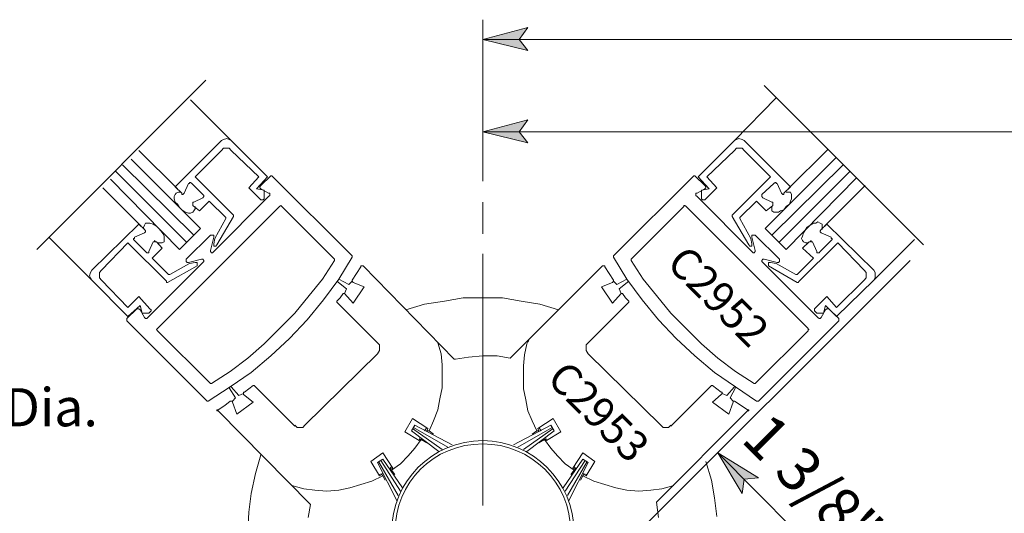
# Model space of a CAD drawing. Units: inches. Extents: x 39 to 563, y 35 to 761.
# Drawn here: x 306 to 413, y 297 to 351 of the extents above; entities that cross this region are included whole.
import ezdxf

# ---------------------------------------------------------------- set-up
doc = ezdxf.new("R2010")
doc.units = ezdxf.units.IN
doc.header["$MEASUREMENT"] = 0
doc.layers.add('Layer 1', color=7, linetype='Continuous')

msp = doc.modelspace()

# ---------------------------------------------------------------- hatches: boundary and pattern name
at = {"layer": 'Layer 1'}
for points in [[(356.16, 348.96), (361.08, 350.28), (360.12, 348.96), (361.08, 347.76)], [(356.16, 338.88), (361.08, 340.2), (360.12, 338.88), (361.08, 337.68)], [(381.84, 303.84), (386.28, 301.08), (384.72, 300.96), (384.48, 299.4)]]:
    msp.add_hatch(color=7, dxfattribs=at).paths.add_polyline_path(points)

# ---------------------------------------------------------------- linework, layer by layer
at = {"layer": 'Layer 1', "color": 7, "lineweight": 5}
for points in [[(356.16, 351.12), (356.16, 333.48)], [(356.16, 348.96), (361.08, 350.28), (360.12, 348.96), (361.08, 347.76), (356.16, 348.96)], [(356.16, 348.96), (540.12, 348.96)], [(307.44, 326.04), (325.92, 344.52)], [(386.88, 343.92), (404.28, 326.52)], [(356.16, 338.88), (361.08, 340.2), (360.12, 338.88), (361.08, 337.68), (356.16, 338.88)], [(356.16, 338.88), (519.12, 338.88)], [(327.6, 337.92), (322.56, 332.88)], [(327.6, 337.92), (327.84, 338.04)], [(327.84, 338.04), (328.2, 338.16)], [(328.2, 338.16), (328.44, 338.04)], [(328.44, 338.04), (328.68, 337.92)], [(332.64, 333.96), (328.68, 337.92)], [(379.68, 333.96), (383.64, 337.92)], [(383.88, 338.04), (383.64, 337.92)], [(384.12, 338.16), (383.88, 338.04)], [(384.48, 338.04), (384.12, 338.16)], [(384.72, 337.92), (384.48, 338.04)], [(384.72, 337.92), (389.76, 332.88)], [(318.6, 336.84), (322.8, 332.64)], [(327.6, 336.84), (324.72, 333.96)], [(327.6, 336.84), (327.84, 337.08)], [(327.84, 337.08), (328.2, 337.08)], [(328.2, 337.08), (328.44, 337.08)], [(328.44, 337.08), (328.68, 336.84)], [(331.68, 333.96), (328.68, 336.84)], [(380.64, 333.96), (383.64, 336.84)], [(383.88, 337.08), (383.64, 336.84)], [(384.12, 337.08), (383.88, 337.08)], [(384.48, 337.08), (384.12, 337.08)], [(384.72, 336.84), (384.48, 337.08)], [(384.72, 336.84), (387.6, 333.96)], [(393.84, 336.96), (389.52, 332.64)], [(323.76, 326.88), (316.08, 334.56)], [(324.6, 327.6), (316.8, 335.28)], [(387.72, 327.6), (395.52, 335.28)], [(388.56, 326.88), (396.24, 334.56)], [(328.92, 329.76), (324.72, 333.96)], [(331.68, 333.96), (330.6, 332.76)], [(332.64, 333.96), (331.44, 332.64)], [(331.92, 333), (333, 334.08)], [(333.12, 334.08), (333, 334.08)], [(333, 334.08), (333, 334.08)], [(333, 334.08), (333, 334.08)], [(333.12, 334.08), (333.12, 334.08)], [(379.2, 334.08), (379.2, 334.08)], [(379.2, 334.08), (379.32, 334.08)], [(380.4, 333), (379.32, 334.08)], [(379.32, 334.08), (379.32, 334.08)], [(379.32, 334.08), (379.32, 334.08)], [(379.68, 333.96), (380.88, 332.64)], [(380.64, 333.96), (381.72, 332.76)], [(383.4, 329.76), (387.6, 333.96)], [(314.64, 332.76), (318.84, 328.56)], [(322.56, 332.88), (323.28, 332.16)], [(323.52, 332.16), (324, 333.24)], [(324, 333.24), (324.12, 333.24)], [(324.12, 333.24), (324.12, 333.36)], [(324.12, 333.36), (324.24, 333.36)], [(324.24, 333.36), (324.36, 333.24)], [(325.56, 332.04), (324.36, 333.24)], [(330.6, 332.76), (331.8, 331.56)], [(331.44, 332.64), (332.28, 332.52)], [(331.92, 333), (331.8, 332.88)], [(331.8, 332.88), (331.8, 332.88)], [(331.8, 332.88), (331.8, 332.76)], [(331.8, 332.76), (331.92, 332.64)], [(331.92, 332.64), (332.76, 332.16)], [(332.28, 332.52), (332.28, 331.68)], [(380.4, 332.64), (379.56, 332.16)], [(380.88, 332.64), (380.04, 332.52)], [(380.04, 332.52), (380.04, 331.68)], [(380.4, 333), (380.52, 332.88)], [(380.52, 332.76), (380.4, 332.64)], [(380.52, 332.88), (380.52, 332.88)], [(380.52, 332.88), (380.52, 332.76)], [(381.72, 332.76), (380.52, 331.56)], [(386.64, 332.04), (387.96, 333.24)], [(388.08, 333.36), (387.96, 333.24)], [(388.2, 333.36), (388.08, 333.36)], [(388.2, 333.24), (388.2, 333.36)], [(388.32, 333.24), (388.2, 333.24)], [(388.8, 332.16), (388.32, 333.24)], [(389.76, 332.88), (389.04, 332.16)], [(397.92, 333), (393.48, 328.56)], [(322.56, 332.04), (322.44, 331.8)], [(322.44, 331.8), (322.44, 331.56)], [(322.44, 331.56), (322.56, 331.2)], [(322.68, 332.16), (322.56, 332.04)], [(322.92, 332.28), (322.68, 332.16)], [(323.16, 332.28), (322.92, 332.28)], [(323.28, 332.04), (323.28, 332.16)], [(323.4, 332.04), (323.28, 332.04)], [(323.52, 332.16), (323.4, 332.04)], [(323.52, 332.16), (323.52, 332.16)], [(324.6, 331.2), (325.56, 331.68)], [(325.2, 330.24), (326.28, 331.32)], [(325.56, 332.04), (325.68, 331.92)], [(325.68, 331.8), (325.56, 331.68)], [(325.68, 331.92), (325.68, 331.8)], [(325.68, 331.8), (325.68, 331.8)], [(326.28, 331.32), (328.08, 329.52)], [(326.76, 325.8), (332.76, 331.8)], [(331.92, 331.44), (331.8, 331.56)], [(332.16, 331.44), (331.92, 331.44)], [(332.28, 331.56), (332.16, 331.44)], [(332.28, 331.68), (332.28, 331.56)], [(332.88, 332.16), (332.76, 332.16)], [(332.76, 331.8), (332.88, 331.92)], [(332.88, 332.04), (332.88, 332.16)], [(332.88, 331.92), (332.88, 332.04)], [(379.44, 332.04), (379.44, 332.16)], [(379.44, 332.16), (379.56, 332.16)], [(379.44, 331.92), (379.44, 332.04)], [(379.56, 331.8), (379.44, 331.92)], [(379.56, 331.8), (385.56, 325.8)], [(380.04, 331.68), (380.04, 331.56)], [(380.04, 331.56), (380.16, 331.44)], [(380.16, 331.44), (380.4, 331.44)], [(380.4, 331.44), (380.52, 331.56)], [(386.04, 331.32), (384.24, 329.52)], [(387.12, 330.24), (386.04, 331.32)], [(386.64, 332.04), (386.64, 331.92)], [(386.64, 331.92), (386.64, 331.8)], [(386.64, 331.8), (386.64, 331.8)], [(386.64, 331.8), (386.76, 331.68)], [(387.72, 331.2), (386.76, 331.68)], [(388.8, 332.16), (388.8, 332.16)], [(388.8, 332.16), (388.92, 332.04)], [(388.92, 332.04), (389.04, 332.04)], [(389.04, 332.04), (389.04, 332.16)], [(389.28, 332.28), (389.52, 332.28)], [(389.52, 332.28), (389.76, 332.28)], [(389.76, 331.32), (389.64, 330.96)], [(389.76, 332.28), (389.88, 332.04)], [(389.88, 331.56), (389.76, 331.32)], [(389.88, 332.04), (389.88, 331.92)], [(389.88, 331.92), (389.88, 331.56)], [(320.64, 317.4), (333.96, 330.72)], [(322.56, 331.2), (322.8, 330.96)], [(322.8, 330.96), (323.04, 330.6)], [(323.04, 330.6), (323.28, 330.36)], [(323.28, 330.36), (323.64, 330.12)], [(324.48, 331.08), (324.48, 331.2)], [(324.48, 331.2), (324.6, 331.2)], [(324.48, 330.96), (324.48, 331.08)], [(324.48, 330.84), (324.48, 330.96)], [(325.2, 330.24), (324.48, 330.84)], [(324.48, 330.84), (324.72, 330.6)], [(324.48, 330.12), (324.6, 330.24)], [(324.6, 330.24), (324.72, 330.48)], [(324.72, 330.48), (324.72, 330.72)], [(334.08, 330.84), (333.96, 330.72)], [(334.2, 330.72), (334.08, 330.84)], [(334.08, 330.84), (334.08, 330.84)], [(334.08, 330.84), (334.08, 330.84)], [(387.12, 330.24), (387.84, 330.84)], [(387.84, 330.84), (387.6, 330.6)], [(387.84, 331.2), (387.72, 331.2)], [(387.72, 330.48), (387.72, 330.72)], [(387.72, 330.24), (387.72, 330.48)], [(387.96, 330.12), (387.72, 330.24)], [(387.84, 331.08), (387.84, 331.2)], [(387.84, 330.96), (387.84, 331.08)], [(387.84, 330.84), (387.84, 330.96)], [(388.68, 330.24), (388.44, 330.12)], [(389.04, 330.36), (388.68, 330.24)], [(389.28, 330.72), (389.04, 330.36)], [(389.64, 330.96), (389.28, 330.72)], [(323.64, 330.12), (324, 330)], [(324, 330), (324.24, 330)], [(324.24, 330), (324.48, 330.12)], [(328.08, 329.4), (326.88, 327.24)], [(327.12, 326.52), (328.92, 329.64)], [(328.08, 329.52), (328.08, 329.52)], [(328.08, 329.52), (328.08, 329.52)], [(328.08, 329.52), (328.08, 329.4)], [(328.08, 329.4), (328.08, 329.4)], [(328.92, 329.76), (328.92, 329.76)], [(328.92, 329.76), (328.92, 329.64)], [(328.92, 329.64), (328.92, 329.64)], [(328.92, 329.64), (328.92, 329.64)], [(383.4, 329.76), (383.4, 329.76)], [(383.4, 329.76), (383.4, 329.64)], [(383.4, 329.64), (383.4, 329.64)], [(383.4, 329.64), (383.4, 329.64)], [(385.2, 326.52), (383.4, 329.64)], [(384.24, 329.52), (384.24, 329.52)], [(384.24, 329.52), (384.24, 329.52)], [(384.24, 329.52), (384.24, 329.4)], [(384.24, 329.4), (385.44, 327.24)], [(384.24, 329.4), (384.24, 329.4)], [(388.08, 330.12), (387.96, 330.12)], [(388.44, 330.12), (388.08, 330.12)], [(313.44, 323.76), (318.6, 328.8)], [(318.6, 328.8), (319.2, 328.2)], [(319.08, 328.44), (319.2, 328.68)], [(319.2, 328.2), (319.08, 328.44)], [(319.2, 328.68), (319.32, 328.92)], [(319.32, 328.08), (319.2, 328.2)], [(319.32, 328.92), (319.56, 328.92)], [(319.32, 327.96), (319.32, 328.08)], [(319.56, 328.92), (319.8, 328.92)], [(319.8, 328.92), (320.16, 328.8)], [(320.16, 328.8), (320.52, 328.56)], [(320.52, 328.56), (320.76, 328.32)], [(320.76, 328.32), (321, 328.08)], [(321, 328.08), (321.24, 327.72)], [(391.32, 328.08), (391.2, 327.84)], [(391.56, 328.44), (391.32, 328.08)], [(391.92, 328.68), (391.56, 328.44)], [(392.28, 328.92), (391.92, 328.68)], [(392.52, 328.92), (392.28, 328.92)], [(392.76, 329.04), (392.52, 328.92)], [(393, 328.92), (392.76, 329.04)], [(393.24, 328.8), (393, 328.92)], [(393, 328.08), (393.12, 328.2)], [(393, 327.96), (393, 328.08)], [(393.72, 328.8), (393.12, 328.2)], [(393.24, 328.56), (393.24, 328.8)], [(393.24, 328.2), (393.24, 328.56)], [(398.88, 323.76), (393.72, 328.8)], [(318.12, 327.24), (318, 327.24)], [(318, 327.24), (318, 327.12)], [(318, 327.12), (318.12, 327)], [(319.2, 327.84), (318.12, 327.36)], [(318.12, 327.36), (318.12, 327.24)], [(319.32, 325.8), (318.12, 327)], [(319.2, 327.84), (319.32, 327.96)], [(319.2, 327.84), (319.2, 327.84)], [(320.4, 326.88), (320.28, 327)], [(320.28, 327), (320.28, 326.88)], [(321.24, 327.72), (321.36, 327.48)], [(321.36, 327.48), (321.36, 327.12)], [(321.36, 327.12), (321.36, 326.88)], [(323.76, 324.96), (326.4, 327.6)], [(326.52, 327.6), (326.4, 327.6)], [(326.4, 325.92), (326.76, 327.36)], [(326.64, 327.6), (326.52, 327.6)], [(326.52, 327.6), (326.52, 327.6)], [(326.76, 327.6), (326.64, 327.6)], [(326.64, 327.6), (326.64, 327.6)], [(326.76, 327.48), (326.76, 327.6)], [(326.76, 327.36), (326.76, 327.48)], [(326.76, 327.48), (326.76, 327.48)], [(326.88, 327.24), (326.76, 326.64)], [(326.88, 327.24), (326.88, 327.24)], [(326.88, 327.24), (326.88, 327.24)], [(385.44, 327.24), (385.44, 327.24)], [(385.44, 327.24), (385.44, 327.24)], [(385.44, 327.24), (385.56, 326.64)], [(385.56, 327.48), (385.56, 327.6)], [(385.56, 327.6), (385.68, 327.6)], [(385.56, 327.36), (385.56, 327.48)], [(385.56, 327.48), (385.56, 327.48)], [(385.92, 325.92), (385.56, 327.36)], [(385.68, 327.6), (385.68, 327.6)], [(385.68, 327.6), (385.8, 327.6)], [(385.8, 327.6), (385.8, 327.6)], [(385.8, 327.6), (385.92, 327.6)], [(385.92, 327.6), (388.56, 324.96)], [(391.08, 327.48), (390.96, 327.24)], [(390.96, 327.24), (391.08, 327)], [(391.2, 327.84), (391.08, 327.48)], [(391.08, 327), (391.2, 326.88)], [(391.92, 326.88), (392.04, 327)], [(392.04, 327), (392.04, 326.88)], [(393.12, 327.84), (393, 327.96)], [(393, 325.8), (394.2, 327)], [(393.12, 327.84), (394.2, 327.36)], [(393.12, 327.84), (393.12, 327.84)], [(394.2, 327.36), (394.2, 327.24)], [(394.2, 327.24), (394.32, 327.24)], [(394.32, 327.12), (394.2, 327)], [(394.32, 327.24), (394.32, 327.12)], [(314.52, 323.76), (317.4, 326.76)], [(321.6, 322.56), (317.4, 326.76)], [(320.16, 326.88), (319.68, 325.8)], [(321.12, 326.16), (320.04, 325.08)], [(320.28, 326.88), (320.16, 326.88)], [(320.52, 326.88), (320.4, 326.88)], [(321.12, 326.16), (320.52, 326.88)], [(320.52, 326.88), (320.76, 326.64)], [(320.88, 326.76), (320.64, 326.76)], [(321.12, 326.76), (320.88, 326.76)], [(321.36, 326.88), (321.12, 326.76)], [(326.4, 325.92), (326.4, 325.92)], [(326.4, 325.92), (326.4, 325.8)], [(326.76, 326.52), (326.76, 326.64)], [(326.76, 326.4), (326.76, 326.52)], [(326.76, 326.52), (326.76, 326.52)], [(326.88, 326.4), (326.76, 326.4)], [(327, 326.4), (326.88, 326.4)], [(326.88, 326.4), (326.88, 326.4)], [(327.12, 326.52), (327, 326.4)], [(327, 326.4), (327, 326.4)], [(385.2, 326.52), (385.32, 326.4)], [(385.32, 326.4), (385.32, 326.4)], [(385.32, 326.4), (385.44, 326.4)], [(385.44, 326.4), (385.44, 326.4)], [(385.44, 326.4), (385.56, 326.4)], [(385.56, 326.52), (385.56, 326.64)], [(385.56, 326.4), (385.56, 326.52)], [(385.56, 326.52), (385.56, 326.52)], [(385.92, 325.92), (385.92, 325.92)], [(385.92, 325.92), (385.92, 325.8)], [(390.72, 322.56), (394.92, 326.76)], [(391.08, 326.16), (391.8, 326.88)], [(391.08, 326.16), (392.28, 325.08)], [(391.2, 326.88), (391.44, 326.76)], [(391.44, 326.76), (391.68, 326.76)], [(391.8, 326.88), (391.56, 326.64)], [(391.8, 326.88), (391.92, 326.88)], [(392.04, 326.88), (392.16, 326.88)], [(392.16, 326.88), (392.64, 325.8)], [(397.8, 323.76), (394.92, 326.76)], [(319.32, 325.8), (319.44, 325.68)], [(319.44, 325.68), (319.56, 325.68)], [(319.56, 325.68), (319.68, 325.68)], [(319.68, 325.68), (319.68, 325.8)], [(320.04, 325.08), (321.84, 323.28)], [(323.76, 324.96), (323.76, 324.84)], [(323.76, 324.84), (323.76, 324.84)], [(323.76, 324.84), (323.76, 324.72)], [(325.44, 324.96), (324, 324.6)], [(325.56, 324.96), (325.44, 324.96)], [(325.44, 324.96), (325.44, 324.96)], [(325.68, 324.84), (325.56, 324.96)], [(325.56, 324.96), (325.56, 324.96)], [(325.68, 324.72), (325.68, 324.84)], [(325.68, 324.84), (325.68, 324.84)], [(326.4, 325.8), (326.4, 325.8)], [(326.4, 325.8), (326.52, 325.68)], [(326.52, 325.68), (326.52, 325.68)], [(326.52, 325.68), (326.64, 325.68)], [(326.64, 325.68), (326.76, 325.8)], [(326.64, 325.68), (326.64, 325.68)], [(356.16, 298.08), (356.16, 325.56)], [(402.84, 324.84), (371.76, 293.76)], [(385.68, 325.68), (385.56, 325.8)], [(385.8, 325.68), (385.68, 325.68)], [(385.68, 325.68), (385.68, 325.68)], [(385.92, 325.8), (385.8, 325.68)], [(385.8, 325.68), (385.8, 325.68)], [(385.92, 325.8), (385.92, 325.8)], [(386.64, 324.84), (386.76, 324.96)], [(386.64, 324.72), (386.64, 324.84)], [(386.64, 324.84), (386.64, 324.84)], [(386.76, 324.96), (386.76, 324.96)], [(386.76, 324.96), (386.88, 324.96)], [(386.88, 324.96), (388.32, 324.6)], [(386.88, 324.96), (386.88, 324.96)], [(388.56, 324.96), (388.56, 324.84)], [(388.56, 324.84), (388.56, 324.84)], [(388.56, 324.84), (388.56, 324.72)], [(392.28, 325.08), (390.48, 323.28)], [(392.64, 325.68), (392.64, 325.8)], [(392.76, 325.68), (392.64, 325.68)], [(392.88, 325.68), (392.76, 325.68)], [(393, 325.8), (392.88, 325.68)], [(313.44, 323.76), (313.32, 323.52)], [(314.52, 323.76), (314.28, 323.52)], [(319.56, 318.6), (325.56, 324.6)], [(324.96, 324.24), (321.72, 322.44)], [(321.96, 323.28), (324.12, 324.48)], [(323.76, 324.72), (323.76, 324.72)], [(323.76, 324.72), (323.88, 324.6)], [(323.88, 324.6), (323.88, 324.6)], [(323.88, 324.6), (324, 324.6)], [(324, 324.6), (324, 324.6)], [(324.12, 324.48), (324.72, 324.6)], [(324.12, 324.48), (324.12, 324.48)], [(324.12, 324.48), (324.12, 324.48)], [(324.84, 324.6), (324.72, 324.6)], [(324.96, 324.6), (324.84, 324.6)], [(324.96, 324.48), (324.96, 324.6)], [(324.96, 324.6), (324.96, 324.6)], [(324.96, 324.36), (324.96, 324.48)], [(324.96, 324.48), (324.96, 324.48)], [(324.96, 324.24), (324.96, 324.36)], [(324.96, 324.36), (324.96, 324.36)], [(325.56, 324.6), (325.68, 324.72)], [(325.68, 324.72), (325.68, 324.72)], [(386.76, 324.6), (386.64, 324.72)], [(386.64, 324.72), (386.64, 324.72)], [(386.76, 324.6), (392.76, 318.6)], [(387.36, 324.48), (387.36, 324.6)], [(387.36, 324.6), (387.36, 324.6)], [(387.36, 324.6), (387.48, 324.6)], [(387.36, 324.36), (387.36, 324.48)], [(387.36, 324.48), (387.36, 324.48)], [(387.36, 324.24), (387.36, 324.36)], [(387.36, 324.36), (387.36, 324.36)], [(387.36, 324.24), (390.48, 322.44)], [(387.48, 324.6), (387.6, 324.6)], [(388.2, 324.48), (387.6, 324.6)], [(388.2, 324.48), (388.2, 324.48)], [(388.2, 324.48), (388.2, 324.48)], [(390.36, 323.28), (388.2, 324.48)], [(388.44, 324.6), (388.32, 324.6)], [(388.32, 324.6), (388.32, 324.6)], [(388.56, 324.72), (388.44, 324.6)], [(388.44, 324.6), (388.44, 324.6)], [(388.56, 324.72), (388.56, 324.72)], [(397.8, 323.76), (398.04, 323.52)], [(398.88, 323.76), (399, 323.52)], [(313.32, 323.52), (313.2, 323.16)], [(313.2, 323.16), (313.32, 322.92)], [(313.32, 322.92), (313.44, 322.68)], [(317.4, 318.72), (313.44, 322.68)], [(314.28, 323.52), (314.28, 323.16)], [(314.28, 323.16), (314.28, 322.92)], [(314.28, 322.92), (314.52, 322.68)], [(317.4, 319.68), (314.52, 322.68)], [(321.84, 323.28), (321.84, 323.28)], [(321.84, 323.28), (321.84, 323.28)], [(321.84, 323.28), (321.96, 323.28)], [(321.96, 323.28), (321.96, 323.28)], [(390.48, 323.28), (390.36, 323.28)], [(390.36, 323.28), (390.36, 323.28)], [(390.48, 323.28), (390.48, 323.28)], [(390.48, 323.28), (390.48, 323.28)], [(394.8, 319.68), (397.8, 322.68)], [(394.8, 318.72), (398.88, 322.68)], [(398.04, 322.92), (397.8, 322.68)], [(398.04, 323.52), (398.04, 323.16)], [(398.04, 323.16), (398.04, 322.92)], [(399, 322.92), (398.88, 322.68)], [(399, 323.52), (399, 323.16)], [(399, 323.16), (399, 322.92)], [(321.6, 322.56), (321.6, 322.44)], [(321.6, 322.44), (321.72, 322.44)], [(321.72, 322.44), (321.72, 322.44)], [(321.72, 322.44), (321.72, 322.44)], [(390.6, 322.44), (390.48, 322.44)], [(390.72, 322.56), (390.6, 322.44)], [(390.6, 322.44), (390.6, 322.44)], [(390.6, 322.44), (390.6, 322.44)], [(317.4, 319.68), (318.6, 320.88)], [(318.6, 320.88), (319.8, 319.56)], [(393.72, 320.88), (392.4, 319.56)], [(394.8, 319.68), (393.72, 320.88)], [(318.36, 319.56), (317.28, 318.48)], [(317.4, 318.72), (318.72, 319.92)], [(318.48, 319.56), (318.36, 319.56)], [(318.6, 319.56), (318.48, 319.56)], [(318.72, 319.44), (318.6, 319.56)], [(318.6, 319.56), (318.6, 319.56)], [(318.72, 319.92), (318.96, 319.08)], [(318.72, 319.44), (319.2, 318.6)], [(319.92, 319.44), (319.8, 319.56)], [(319.92, 319.32), (319.92, 319.44)], [(392.4, 319.44), (392.4, 319.56)], [(392.4, 319.32), (392.4, 319.44)], [(393.6, 319.44), (393.12, 318.6)], [(393.6, 319.92), (393.36, 319.08)], [(394.8, 318.72), (393.6, 319.92)], [(393.6, 319.44), (393.72, 319.56)], [(393.72, 319.56), (393.72, 319.56)], [(393.72, 319.56), (393.84, 319.56)], [(393.84, 319.56), (393.96, 319.56)], [(393.96, 319.56), (395.04, 318.48)], [(317.28, 318.48), (317.28, 318.36)], [(317.28, 318.36), (317.28, 318.36)], [(317.28, 318.36), (317.28, 318.24)], [(318.96, 319.08), (319.68, 319.08)], [(319.2, 318.6), (319.32, 318.48)], [(319.32, 318.48), (319.32, 318.48)], [(319.32, 318.48), (319.44, 318.48)], [(319.44, 318.48), (319.56, 318.6)], [(319.68, 319.08), (319.8, 319.2)], [(319.8, 319.2), (319.92, 319.32)], [(392.52, 319.2), (392.4, 319.32)], [(392.64, 319.08), (392.52, 319.2)], [(393.36, 319.08), (392.64, 319.08)], [(392.88, 318.48), (392.76, 318.6)], [(393, 318.48), (392.88, 318.48)], [(393.12, 318.6), (393, 318.48)], [(393, 318.48), (393, 318.48)], [(395.04, 318.48), (395.04, 318.36)], [(395.04, 318.36), (395.04, 318.36)], [(395.04, 318.36), (395.04, 318.24)], [(317.28, 318.24), (317.28, 318.24)], [(320.64, 317.4), (320.52, 317.28)], [(320.52, 317.28), (320.52, 317.28)], [(320.52, 317.28), (320.52, 317.28)], [(320.52, 317.28), (320.64, 317.16)], [(391.68, 317.4), (391.68, 317.28)], [(391.68, 317.28), (391.8, 317.28)], [(391.8, 317.28), (391.68, 317.28)], [(391.68, 317.28), (391.68, 317.16)], [(395.04, 318.24), (395.04, 318.24)], [(348.48, 307.56), (347.64, 306.12)], [(348.72, 306.84), (348.36, 306.24)], [(348.48, 307.56), (350.16, 306.48)], [(348.6, 306.6), (352.32, 304.44)], [(348.72, 306.84), (352.8, 304.68)], [(350.04, 306.6), (349.8, 306.24)], [(363.6, 306.84), (359.52, 304.68)], [(363.72, 306.6), (360, 304.44)], [(363.84, 307.56), (362.16, 306.48)], [(362.28, 306.6), (362.52, 306.24)], [(363.6, 306.84), (363.96, 306.24)], [(363.84, 307.56), (364.68, 306.12)], [(347.64, 306.12), (349.2, 305.16)], [(348.36, 306.24), (351.36, 303.96)], [(348.48, 306.48), (351.72, 304.2)], [(349.32, 305.52), (349.2, 305.16)], [(350.16, 306.48), (350.04, 306.24)], [(350.04, 306.24), (350.28, 306.24)], [(350.28, 306.24), (350.76, 305.88)], [(363.84, 306.48), (360.6, 304.2)], [(363.96, 306.24), (360.96, 303.96)], [(362.04, 306.24), (361.56, 305.88)], [(362.28, 306.24), (362.04, 306.24)], [(362.16, 306.48), (362.28, 306.24)], [(363, 305.52), (363.12, 305.16)], [(364.68, 306.12), (363.12, 305.16)], [(348.72, 304.32), (349.44, 305.28)], [(349.2, 305.16), (349.32, 305.28)], [(349.32, 305.28), (349.44, 305.28)], [(350.04, 304.92), (349.44, 305.28)], [(362.28, 304.92), (362.88, 305.28)], [(363.6, 304.32), (362.88, 305.28)], [(363, 305.28), (362.88, 305.28)], [(363.12, 305.16), (363, 305.28)], [(343.92, 302.88), (345.24, 303.84)], [(345.24, 303.84), (346.32, 302.16)], [(347.16, 302.64), (348, 303.48)], [(348, 303.48), (348.72, 304.32)], [(364.32, 303.48), (363.6, 304.32)], [(365.16, 302.64), (364.32, 303.48)], [(367.08, 303.84), (366, 302.16)], [(368.4, 302.88), (367.08, 303.84)], [(381.84, 303.84), (394.32, 291.24)], [(381.84, 303.84), (386.28, 301.08), (384.72, 300.96), (384.48, 299.4), (381.84, 303.84)], [(343.92, 302.88), (344.88, 301.32)], [(344.64, 302.76), (345.24, 303.12)], [(344.64, 302.76), (346.8, 298.56)], [(344.76, 302.88), (346.92, 299.16)], [(345, 303), (347.16, 299.64)], [(345.24, 303.12), (347.4, 300)], [(345.96, 302.04), (346.2, 302.28)], [(346.2, 301.92), (347.16, 302.64)], [(367.08, 303.12), (364.92, 300)], [(367.32, 303), (365.16, 299.64)], [(366.12, 301.92), (365.16, 302.64)], [(367.56, 302.88), (365.4, 299.16)], [(367.68, 302.76), (365.52, 298.56)], [(366.36, 302.04), (366.12, 302.28)], [(367.68, 302.76), (367.08, 303.12)], [(368.4, 302.88), (367.44, 301.32)], [(344.88, 301.44), (345.24, 301.56)], [(345.12, 301.44), (344.88, 301.32)], [(345.12, 301.44), (345.24, 301.32)], [(345.48, 300.84), (345.24, 301.32)], [(346.32, 302.16), (346.08, 302.04)], [(346.08, 302.04), (346.2, 301.92)], [(346.56, 301.44), (346.2, 301.92)], [(365.76, 301.44), (366.12, 301.92)], [(366, 302.16), (366.24, 302.04)], [(366.24, 302.04), (366.12, 301.92)], [(366.84, 300.84), (367.08, 301.32)], [(367.44, 301.44), (367.08, 301.56)], [(367.2, 301.44), (367.08, 301.32)], [(367.2, 301.44), (367.44, 301.32)]]:
    msp.add_lwpolyline(points, dxfattribs=at)
at = {"layer": 'Layer 1', "lineweight": 0}
for points in [[(356.16, 348.96), (361.08, 350.28), (360.12, 348.96), (361.08, 347.76), (356.16, 348.96)], [(356.16, 338.88), (361.08, 340.2), (360.12, 338.88), (361.08, 337.68), (356.16, 338.88)], [(381.84, 303.84), (386.28, 301.08), (384.72, 300.96), (384.48, 299.4), (381.84, 303.84)]]:
    msp.add_lwpolyline(points, dxfattribs=at)
at = {"layer": 'Layer 1', "color": 7, "lineweight": 13}
for points in [[(328.68, 337.92), (324.24, 342.36)], [(383.64, 337.92), (388.2, 342.6)], [(325.32, 328.32), (317.76, 335.88)], [(387, 328.32), (394.8, 336.12)], [(315.48, 333.72), (323.04, 326.04)], [(333.12, 334.08), (341.88, 325.32)], [(379.2, 334.08), (370.44, 325.32)], [(396.96, 333.84), (389.28, 326.04)], [(334.2, 330.72), (339.96, 324.96)], [(356.16, 327.72), (356.16, 331.2)], [(378.12, 330.72), (372.36, 324.96)], [(378.12, 330.72), (378.12, 330.84)], [(378.12, 330.84), (378.24, 330.84)], [(378.24, 330.84), (378.24, 330.84)], [(378.24, 330.84), (378.36, 330.72)], [(378.36, 330.72), (391.68, 317.4)], [(323.04, 326.04), (325.32, 328.32)], [(389.28, 326.04), (387, 328.32)], [(313.44, 322.68), (308.76, 327.36)], [(398.88, 322.68), (403.32, 327.12)], [(338.64, 322.8), (339.96, 324.84)], [(339.96, 324.84), (339.96, 324.96)], [(339.96, 324.96), (339.96, 324.96)], [(339.96, 324.96), (339.96, 324.96)], [(339.96, 324.84), (339.96, 324.84)], [(340.44, 322.8), (341.88, 325.2)], [(341.88, 325.2), (341.88, 325.32)], [(341.88, 325.32), (341.88, 325.32)], [(341.88, 325.2), (341.88, 325.2)], [(341.88, 325.2), (341.88, 325.2)], [(370.44, 325.2), (370.44, 325.32)], [(370.44, 325.32), (370.44, 325.32)], [(370.44, 325.32), (370.44, 325.2)], [(371.88, 322.8), (370.44, 325.2)], [(370.44, 325.2), (370.44, 325.2)], [(370.44, 325.2), (370.44, 325.2)], [(372.36, 324.84), (372.36, 324.96)], [(372.36, 324.96), (372.36, 324.96)], [(372.36, 324.96), (372.36, 324.96)], [(373.68, 322.8), (372.36, 324.84)], [(372.36, 324.84), (372.36, 324.84)], [(342.36, 323.4), (342.84, 324.12)], [(342.96, 324.24), (342.84, 324.24)], [(342.84, 324.24), (342.84, 324.12)], [(343.08, 324.24), (342.96, 324.24)], [(342.96, 324.24), (342.96, 324.24)], [(343.08, 324.24), (353.04, 314.04)], [(369.24, 324.24), (359.16, 314.16)], [(369.24, 324.24), (369.36, 324.24)], [(369.36, 324.24), (369.36, 324.24)], [(369.36, 324.24), (369.48, 324.24)], [(369.48, 324.24), (369.48, 324.12)], [(369.96, 323.4), (369.48, 324.12)], [(337.2, 321), (338.64, 322.8)], [(338.76, 320.52), (340.44, 322.8)], [(341.52, 322.2), (340.44, 322.8)], [(341.88, 322.68), (342.36, 323.4)], [(341.88, 322.68), (341.88, 322.68)], [(341.88, 322.68), (341.88, 322.56)], [(370.44, 322.68), (369.96, 323.4)], [(370.44, 322.68), (370.44, 322.68)], [(370.44, 322.68), (370.44, 322.56)], [(370.8, 322.2), (371.88, 322.8)], [(373.56, 320.52), (371.88, 322.8)], [(375.12, 321), (373.68, 322.8)], [(341.28, 321.72), (340.2, 322.56)], [(341.04, 321.24), (341.28, 321.72)], [(341.88, 322.56), (341.52, 322.2)], [(341.88, 322.56), (341.88, 322.56)], [(341.88, 322.56), (342, 322.44)], [(343.2, 321.96), (342, 322.44)], [(342, 320.16), (343.2, 321.96)], [(369.12, 321.96), (370.32, 322.44)], [(370.32, 320.16), (369.12, 321.96)], [(370.44, 322.56), (370.32, 322.44)], [(370.44, 322.56), (370.44, 322.56)], [(370.44, 322.56), (370.8, 322.2)], [(371.04, 321.72), (372.12, 322.56)], [(371.28, 321.24), (371.04, 321.72)], [(335.64, 319.08), (337.2, 321)], [(336.96, 318.36), (338.76, 320.52)], [(340.2, 320.4), (340.56, 320.76)], [(340.56, 320.76), (340.92, 321.24)], [(341.04, 321.24), (340.92, 321.24)], [(340.92, 321.24), (340.92, 321.24)], [(340.92, 321.24), (340.92, 321.24)], [(342, 320.16), (341.04, 321.24)], [(341.04, 321.24), (341.04, 321.24)], [(354, 320.76), (351.96, 320.4)], [(356.16, 320.76), (354, 320.76)], [(358.32, 320.76), (356.16, 320.76)], [(360.36, 320.4), (358.32, 320.76)], [(370.32, 320.16), (371.28, 321.24)], [(371.28, 321.24), (371.28, 321.24)], [(371.28, 321.24), (371.4, 321.24)], [(371.4, 321.24), (371.4, 321.24)], [(371.4, 321.24), (371.4, 321.24)], [(371.76, 320.76), (371.4, 321.24)], [(372.12, 320.4), (371.76, 320.76)], [(375.36, 318.36), (373.56, 320.52)], [(376.68, 319.08), (375.12, 321)], [(340.2, 320.4), (340.2, 320.4)], [(340.2, 320.4), (340.2, 320.28)], [(340.2, 320.28), (340.2, 320.28)], [(340.2, 320.28), (340.32, 320.16)], [(344.64, 315.84), (340.32, 320.16)], [(349.8, 320.04), (347.76, 319.44)], [(351.96, 320.4), (349.8, 320.04)], [(362.4, 320.04), (360.36, 320.4)], [(364.44, 319.44), (362.4, 320.04)], [(367.68, 315.84), (372, 320.16)], [(372.12, 320.28), (372, 320.16)], [(372.12, 320.4), (372.12, 320.4)], [(372.12, 320.4), (372.12, 320.28)], [(372.12, 320.28), (372.12, 320.28)], [(333.96, 317.4), (335.64, 319.08)], [(335.04, 316.32), (336.96, 318.36)], [(377.28, 316.32), (375.36, 318.36)], [(378.36, 317.4), (376.68, 319.08)], [(317.28, 318.24), (326.04, 309.48)], [(332.28, 315.72), (333.96, 317.4)], [(380.04, 315.72), (378.36, 317.4)], [(395.04, 318.24), (386.28, 309.48)], [(320.64, 317.16), (326.4, 311.4)], [(333, 314.4), (335.04, 316.32)], [(379.32, 314.4), (377.28, 316.32)], [(391.68, 317.16), (385.92, 311.4)], [(330.48, 314.16), (332.28, 315.72)], [(344.88, 315.6), (344.64, 315.84)], [(344.88, 315.24), (344.88, 315.6)], [(344.88, 315), (344.88, 315.24)], [(351.6, 314.64), (351.24, 315.84)], [(360.72, 314.52), (360.96, 315.72)], [(360.96, 315.72), (361.08, 315.96)], [(361.08, 315.96), (361.2, 316.08)], [(367.44, 315.6), (367.68, 315.84)], [(367.44, 315.24), (367.44, 315.6)], [(367.44, 315), (367.44, 315.24)], [(381.84, 314.16), (380.04, 315.72)], [(328.56, 312.72), (330.48, 314.16)], [(330.84, 312.6), (333, 314.4)], [(336.72, 306.84), (344.64, 314.64)], [(344.64, 314.64), (344.88, 315)], [(351.72, 313.44), (351.6, 314.64)], [(354.6, 314.28), (353.16, 314.04)], [(356.16, 314.4), (354.6, 314.28)], [(357.72, 314.4), (356.16, 314.4)], [(359.16, 314.16), (357.72, 314.4)], [(360.6, 313.32), (360.72, 314.52)], [(367.68, 314.64), (367.44, 315)], [(375.6, 306.84), (367.68, 314.64)], [(381.48, 312.6), (379.32, 314.4)], [(383.76, 312.72), (381.84, 314.16)], [(351.72, 312.12), (351.72, 313.44)], [(353.16, 314.04), (353.04, 314.04)], [(353.16, 314.04), (353.04, 314.04)], [(353.16, 314.04), (353.16, 314.04)], [(353.16, 314.04), (353.16, 314.04)], [(360.6, 312.12), (360.6, 313.32)], [(326.52, 311.4), (328.56, 312.72)], [(328.56, 311.04), (330.84, 312.6)], [(351.72, 310.92), (351.72, 312.12)], [(360.6, 310.8), (360.6, 312.12)], [(383.76, 311.04), (381.48, 312.6)], [(385.8, 311.4), (383.76, 312.72)], [(326.16, 309.48), (328.56, 311.04)], [(326.4, 311.4), (326.4, 311.4)], [(326.4, 311.4), (326.52, 311.4)], [(326.52, 311.4), (326.52, 311.4)], [(326.52, 311.4), (326.52, 311.4)], [(329.16, 309.84), (328.44, 310.92)], [(329.52, 310.08), (328.68, 311.04)], [(330.6, 310.8), (331.08, 311.16)], [(331.2, 311.16), (331.08, 311.16)], [(331.08, 311.16), (331.08, 311.16)], [(331.2, 311.16), (335.64, 306.72)], [(331.2, 311.16), (331.2, 311.16)], [(331.2, 311.16), (331.2, 311.16)], [(351.48, 309.72), (351.72, 310.92)], [(381.12, 311.16), (376.68, 306.72)], [(381.12, 311.16), (381.12, 311.16)], [(381.12, 311.16), (381.12, 311.16)], [(381.12, 311.16), (381.24, 311.16)], [(381.72, 310.8), (381.24, 311.16)], [(381.24, 311.16), (381.24, 311.16)], [(382.8, 310.08), (383.64, 311.04)], [(383.16, 309.84), (383.76, 310.92)], [(386.04, 309.48), (383.76, 311.04)], [(385.92, 311.4), (385.8, 311.4)], [(385.8, 311.4), (385.8, 311.4)], [(385.8, 311.4), (385.8, 311.4)], [(385.92, 311.4), (385.92, 311.4)], [(328.8, 309.48), (329.16, 309.84)], [(330, 310.32), (329.52, 310.08)], [(330.12, 310.44), (330, 310.44)], [(330, 310.44), (330, 310.32)], [(330, 310.32), (330, 310.32)], [(330, 310.32), (330, 310.2)], [(331.08, 309.36), (330, 310.2)], [(330.12, 310.44), (330.6, 310.8)], [(360.84, 309.6), (360.6, 310.8)], [(381.24, 309.36), (382.2, 310.2)], [(382.2, 310.44), (381.72, 310.8)], [(382.2, 310.44), (382.32, 310.44)], [(382.32, 310.32), (382.2, 310.2)], [(382.32, 310.44), (382.32, 310.32)], [(382.32, 310.32), (382.32, 310.32)], [(382.32, 310.32), (382.8, 310.08)], [(383.52, 309.48), (383.16, 309.84)], [(326.04, 309.48), (326.04, 309.48)], [(326.04, 309.48), (326.16, 309.48)], [(326.16, 309.48), (326.16, 309.48)], [(326.16, 309.48), (326.16, 309.48)], [(327.24, 308.52), (327.96, 309)], [(327.96, 309), (328.56, 309.48)], [(328.68, 309.48), (328.56, 309.48)], [(328.8, 309.48), (328.68, 309.48)], [(328.68, 309.48), (328.68, 309.48)], [(328.8, 309.36), (328.8, 309.48)], [(329.28, 308.04), (328.8, 309.36)], [(329.28, 308.04), (331.08, 309.36)], [(351.24, 308.52), (351.48, 309.72)], [(361.08, 308.4), (360.84, 309.6)], [(383.04, 308.04), (381.24, 309.36)], [(383.04, 308.04), (383.52, 309.36)], [(383.52, 309.36), (383.52, 309.48)], [(383.52, 309.48), (383.64, 309.48)], [(384.36, 309), (383.64, 309.48)], [(383.64, 309.48), (383.64, 309.48)], [(383.64, 309.48), (383.64, 309.48)], [(385.08, 308.52), (384.36, 309)], [(386.16, 309.48), (386.04, 309.48)], [(386.28, 309.48), (386.16, 309.48)], [(386.16, 309.48), (386.16, 309.48)], [(386.28, 309.48), (386.28, 309.48)], [(327.24, 308.52), (327.12, 308.52)], [(327.12, 308.52), (327.12, 308.4)], [(327.12, 308.4), (327.12, 308.4)], [(327.12, 308.4), (327.24, 308.4)], [(327.24, 308.4), (337.32, 298.2)], [(350.76, 307.32), (351.24, 308.52)], [(361.56, 307.32), (361.08, 308.4)], [(385.08, 308.4), (375.12, 298.44)], [(385.08, 308.52), (385.2, 308.52)], [(385.2, 308.4), (385.08, 308.4)], [(385.2, 308.52), (385.2, 308.4)], [(385.2, 308.4), (385.2, 308.4)], [(335.64, 306.84), (335.88, 306.6)], [(335.88, 306.6), (336.24, 306.6)], [(336.24, 306.6), (336.48, 306.6)], [(336.48, 306.6), (336.72, 306.84)], [(350.28, 306.24), (350.76, 307.32)], [(362.04, 306.24), (361.56, 307.32)], [(375.84, 306.6), (375.6, 306.84)], [(376.08, 306.6), (375.84, 306.6)], [(376.44, 306.6), (376.08, 306.6)], [(376.68, 306.84), (376.44, 306.6)], [(331.92, 303.6), (331.32, 301.56)], [(381.12, 300.84), (380.52, 302.88)], [(331.32, 301.56), (330.84, 299.4)], [(344.04, 300.72), (345.24, 301.32)], [(368.28, 300.72), (367.08, 301.32)], [(335.28, 300.24), (336.6, 299.88)], [(341.64, 300), (342.84, 300.36)], [(342.84, 300.36), (344.04, 300.72)], [(369.48, 300.36), (368.28, 300.72)], [(370.68, 300), (369.48, 300.36)], [(377.04, 300.24), (375.72, 299.88)], [(381.48, 298.92), (381.12, 300.84)], [(330.84, 299.4), (330.6, 297.36)], [(336.6, 299.88), (337.8, 299.76)], [(337.8, 299.76), (339.12, 299.64)], [(339.12, 299.64), (340.44, 299.76)], [(340.44, 299.76), (341.64, 300)], [(371.88, 299.76), (370.68, 300)], [(373.2, 299.64), (371.88, 299.76)], [(374.52, 299.76), (373.2, 299.64)], [(375.72, 299.88), (374.52, 299.76)], [(337.32, 298.2), (337.08, 296.76)], [(375.36, 296.76), (375.12, 298.44)], [(381.72, 296.88), (381.48, 298.92)], [(330.6, 297.36), (330.48, 295.2)]]:
    msp.add_lwpolyline(points, dxfattribs=at)
at = {"layer": 'Layer 1', "color": 7, "lineweight": 5}
for points in [[(366.12, 295.2), (366.12, 300.72), (361.56, 305.16), (356.16, 305.16), (350.64, 305.16), (346.2, 300.72), (346.2, 295.2), (346.2, 289.8), (350.64, 285.24), (356.16, 285.24), (361.56, 285.24), (366.12, 289.8), (366.12, 295.2)], [(365.76, 295.2), (365.76, 300.6), (361.44, 304.8), (356.16, 304.8), (350.76, 304.8), (346.56, 300.6), (346.56, 295.2), (346.56, 289.92), (350.76, 285.6), (356.16, 285.6), (361.44, 285.6), (365.76, 289.92), (365.76, 295.2)]]:
    msp.add_open_spline(points, degree=3, knots=[0, 0, 0, 0, 1, 1, 1, 2, 2, 2, 3, 3, 3, 4, 4, 4, 4], dxfattribs=at)

# ---------------------------------------------------------------- texts
at = {"layer": 'Layer 1', "color": 7, "attachment_point": 7, "rotation": 315}
for s, insert, char_height in [('\\fHelvetica|b0|i0|c0|p34;\\W0.998144;C2952', (376.08, 324.36), 3.3596), ('\\fHelvetica|b0|i0|c0|p34;\\W0.998144;C2953', (363, 311.76), 3.3596), ('\\fHelvetica|b0|i0|c0|p34;\\W0.998103;1 3/8" ', (384.24, 305.16), 4.7477)]:
    msp.add_mtext(s, dxfattribs=dict(at, insert=insert, char_height=char_height))
at = {"layer": 'Layer 1', "color": 7, "insert": (282.24, 306.72), "char_height": 4.1632, "attachment_point": 7}
msp.add_mtext('{\\fArial|b0|i0|c0|p34;\\W0.998079;4" (102) Dia.}', dxfattribs=at)

doc.saveas('drawing.dxf')
